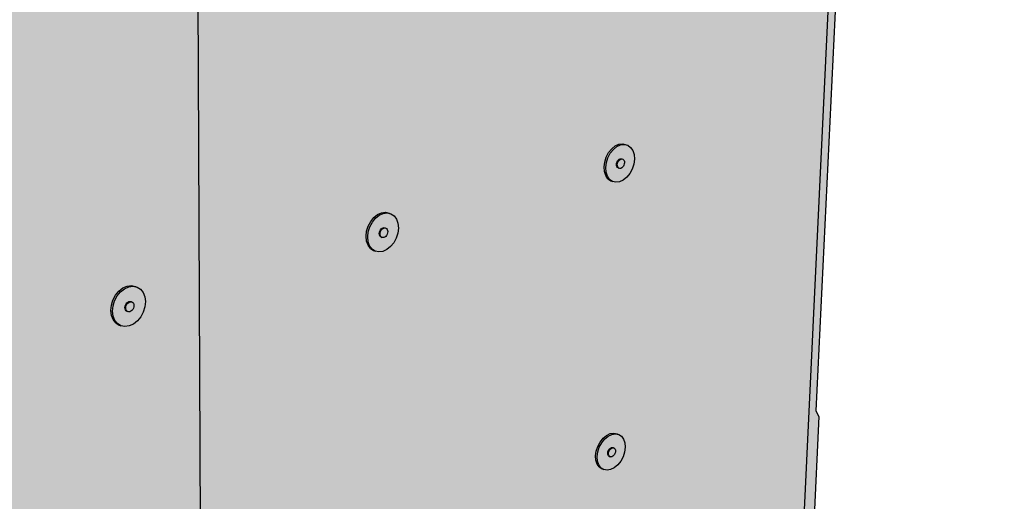
# Model space of a CAD drawing. Units: inches. Extents: x 1745 to 1815, y 1637 to 1739.
# Drawn here: x 1781 to 1813, y 1694 to 1709 of the extents above; entities that cross this region are included whole.
import ezdxf

# ---------------------------------------------------------------- set-up
doc = ezdxf.new("R2010")
doc.units = ezdxf.units.IN
doc.header["$MEASUREMENT"] = 0
for name, color, linetype in [('00 STATIC CONTENTS', 7, 'Continuous'), ('02 WITH CANT', 7, 'Continuous'), ('04 WITHOUT CANT', 7, 'Continuous'), ('07 Base Sheet or Anchor Sheet', 7, 'Continuous')]:
    doc.layers.add(name, color=color, linetype=linetype)

msp = doc.modelspace()

# ---------------------------------------------------------------- hatches: boundary and pattern name
at = {"layer": '02 WITH CANT'}
h = msp.add_hatch(dxfattribs=at)
h.set_pattern_fill('AR-SAND', scale=0.5)
h.set_pattern_definition([(37.5, (-204.8791, -57.3174), (-0.03149668, 0.96341188), [0, -0.76, 0, -0.85, 0, -0.8125]), (7.5, (-204.8791, -57.3174), (0.88488835, 1.41107303), [0, -0.41, 0, -0.685, 0, -0.2625]), (327.5, (-205.4941, -57.3174), (1.55707093, 0.00282953), [0, -0.25, 0, -0.9, 0, -1.175]), (317.5, (-205.4941, -57.3174), (1.5030633, 0.4388378), [0, -0.125, 0, -0.59, 0, -0.675])])
h.paths.add_polyline_path([(1771.764, 1653.178), (1766.276, 1650.644), (1769.228, 1648.063), (1769.333, 1647.836), (1770.868, 1646.493), (1776.131, 1649.052), (1776.339, 1649.277), (1774.873, 1650.485), (1774.768, 1650.706)])
h.paths.add_polyline_path([(1813.368, 1667.161), (1811.703, 1668.094), (1811.605, 1668.278), (1808.383, 1670.081), (1771.764, 1653.178), (1774.768, 1650.706), (1774.873, 1650.485), (1776.433, 1649.199)])
h.paths.add_polyline_path([(1808.383, 1670.081), (1806.124, 1674.363), (1769.354, 1658.286), (1771.764, 1653.178)])
h.paths.add_polyline_path([(1769.354, 1658.286), (1763.849, 1655.88), (1766.276, 1650.644), (1771.764, 1653.178)])
h.paths.add_polyline_path([(1768.246, 1678.038), (1764.935, 1676.852), (1764.839, 1676.918), (1762.386, 1676.04), (1763.849, 1655.88), (1769.354, 1658.286)])
h.paths.add_polyline_path([(1806.124, 1674.363), (1806.969, 1691.913), (1787.158, 1684.814), (1768.246, 1678.038), (1769.354, 1658.286)])
h.paths.add_polyline_path([(1787.158, 1684.814), (1787.138, 1689.629), (1787.034, 1689.832), (1786.921, 1714.903), (1769.275, 1710.82), (1769.212, 1710.875), (1765.349, 1709.982), (1762.708, 1709.372), (1764.49, 1682.235), (1764.598, 1682.01), (1764.935, 1676.852), (1768.246, 1678.038)])
h.paths.add_polyline_path([(1807.296, 1696.442), (1807.196, 1696.627), (1808.314, 1719.853), (1786.921, 1714.903), (1787.034, 1689.832), (1787.138, 1689.629), (1787.158, 1684.814), (1807.079, 1691.952)])
h.paths.add_polyline_path([(1808.431, 1719.88), (1808.682, 1725.061), (1808.574, 1725.252), (1808.59, 1725.586), (1768.89, 1717.442), (1768.909, 1717.055), (1769.025, 1716.826), (1769.317, 1710.83), (1786.921, 1714.903)])
h = msp.add_hatch(color=9, dxfattribs=at)
h.dxf.hatch_style = 1
h.paths.add_polyline_path([(1786.921, 1714.903), (1769.275, 1710.82), (1769.212, 1710.875), (1765.349, 1709.982), (1762.708, 1709.372), (1764.49, 1682.235), (1764.598, 1682.01), (1764.935, 1676.852), (1768.246, 1678.038), (1787.158, 1684.814), (1787.138, 1689.629), (1787.034, 1689.832)])
h.paths.add_polyline_path([(1808.314, 1719.853), (1786.921, 1714.903), (1787.034, 1689.832), (1787.138, 1689.629), (1787.158, 1684.814), (1807.079, 1691.952), (1807.296, 1696.442), (1807.196, 1696.627)])
at = {"layer": '04 WITHOUT CANT'}
h = msp.add_hatch(color=9, dxfattribs=at)
h.dxf.hatch_style = 1
h.paths.add_polyline_path([(1768.246, 1678.038), (1764.935, 1676.852), (1764.839, 1676.918), (1762.386, 1676.04), (1764.091, 1652.556), (1769.538, 1655.009)])
h.paths.add_polyline_path([(1805.982, 1671.423), (1806.969, 1691.913), (1787.158, 1684.814), (1768.246, 1678.038), (1769.538, 1655.009)])
h.paths.add_polyline_path([(1787.138, 1689.629), (1787.034, 1689.832), (1786.921, 1714.903), (1769.317, 1710.83), (1769.212, 1710.875), (1765.349, 1709.982), (1762.708, 1709.372), (1764.49, 1682.235), (1764.598, 1682.01), (1764.935, 1676.852), (1768.246, 1678.038), (1787.158, 1684.814)])
h.paths.add_polyline_path([(1808.314, 1719.853), (1786.921, 1714.903), (1787.034, 1689.832), (1787.138, 1689.629), (1787.158, 1684.814), (1807.079, 1691.952), (1807.296, 1696.442), (1807.196, 1696.627)])
h.paths.add_polyline_path([(1808.431, 1719.88), (1808.682, 1725.061), (1808.574, 1725.252), (1808.59, 1725.586), (1768.89, 1717.442), (1768.909, 1717.055), (1769.025, 1716.826), (1769.317, 1710.83), (1786.921, 1714.903)])
h = msp.add_hatch(dxfattribs=at)
h.set_pattern_fill('AR-SAND', scale=0.5, angle=4)
h.set_pattern_definition([(41.5, (-104.9925, -9.21485), (-0.09862417, 0.95886796), [0, -0.76, 0, -0.85, 0, -0.8125]), (11.5, (-104.9925, -9.2149), (0.7843013, 1.4693624), [0, -0.41, 0, -0.685, 0, -0.2625]), (331.5, (-105.606, -9.25775), (1.5530806, 0.1114384), [0, -0.25, 0, -0.9, 0, -1.175]), (321.5, (-105.606, -9.2578), (1.46879014, 0.5426172), [0, -0.125, 0, -0.59, 0, -0.675])])
h.paths.add_polyline_path([(1772.608, 1652.301), (1772.712, 1652.492), (1769.538, 1655.009), (1764.091, 1652.556), (1766.276, 1650.644), (1766.379, 1650.423), (1767.145, 1649.752)])
h.paths.add_polyline_path([(1809.317, 1669.43), (1808.478, 1669.9), (1808.383, 1670.081), (1805.982, 1671.423), (1769.538, 1655.009), (1772.712, 1652.492), (1772.825, 1652.402)])
h.paths.add_polyline_path([(1805.982, 1671.423), (1806.969, 1691.913), (1787.158, 1684.814), (1768.246, 1678.038), (1769.538, 1655.009)])
h.paths.add_polyline_path([(1768.246, 1678.038), (1764.935, 1676.852), (1764.839, 1676.918), (1762.386, 1676.04), (1764.091, 1652.556), (1769.538, 1655.009)])
h.paths.add_polyline_path([(1786.921, 1714.903), (1769.275, 1710.82), (1769.212, 1710.875), (1765.349, 1709.982), (1762.708, 1709.372), (1764.49, 1682.235), (1764.598, 1682.01), (1764.935, 1676.852), (1768.246, 1678.038), (1787.158, 1684.814), (1787.138, 1689.629), (1787.034, 1689.832)])
h.paths.add_polyline_path([(1808.314, 1719.853), (1786.921, 1714.903), (1787.034, 1689.832), (1787.138, 1689.629), (1787.158, 1684.814), (1807.079, 1691.952), (1807.296, 1696.442), (1807.196, 1696.627)])
h.paths.add_polyline_path([(1808.431, 1719.88), (1808.682, 1725.061), (1808.574, 1725.252), (1808.59, 1725.586), (1768.89, 1717.442), (1768.909, 1717.055), (1769.025, 1716.826), (1769.317, 1710.83), (1786.921, 1714.903)])
at = {"layer": '07 Base Sheet or Anchor Sheet'}
h = msp.add_hatch(color=253, dxfattribs=at)
h.dxf.hatch_style = 1
h.paths.add_polyline_path([(1758.085, 1649.513), (1805.761, 1671.046), (1808.983, 1738.768), (1750.722, 1730.355)])
h.paths.add_polyline_path([(1775.133, 1709.019), (1775.552, 1709.057), (1775.848, 1708.869), (1775.98, 1708.556), (1775.951, 1708.179), (1775.718, 1707.744), (1775.321, 1707.583), (1774.981, 1707.661), (1774.766, 1707.92), (1774.711, 1708.278), (1774.821, 1708.652)], flags=16)
h.paths.add_polyline_path([(1775.509, 1709.026), (1775.655, 1708.991), (1775.561, 1709.031)], flags=0)
h.paths.add_polyline_path([(1775.271, 1708.357), (1775.294, 1708.399), (1775.324, 1708.434), (1775.359, 1708.461), (1775.425, 1708.487), (1775.317, 1708.513)], flags=0)
h.paths.add_polyline_path([(1766.091, 1706.116), (1766.069, 1705.726), (1765.879, 1705.371), (1765.487, 1705.085), (1765.037, 1705.178), (1764.794, 1705.447), (1764.726, 1705.816), (1764.836, 1706.204), (1765.166, 1706.587), (1765.612, 1706.63), (1765.94, 1706.438)], flags=16)
h.paths.add_polyline_path([(1765.306, 1705.805), (1765.28, 1705.818), (1765.288, 1705.772), (1765.314, 1705.76)], flags=0)
h.paths.add_polyline_path([(1774.359, 1719.421), (1774.303, 1719.802), (1774.416, 1720.191), (1774.737, 1720.563), (1775.179, 1720.58), (1775.474, 1720.372), (1775.61, 1720.034), (1775.58, 1719.637), (1775.341, 1719.191), (1774.932, 1719.042), (1774.573, 1719.145)], flags=16)
h.paths.add_polyline_path([(1764.311, 1717.057), (1764.068, 1717.345), (1763.997, 1717.74), (1764.11, 1718.144), (1764.378, 1718.449), (1764.727, 1718.572), (1765.11, 1718.468), (1765.35, 1718.18), (1765.419, 1717.786), (1765.306, 1717.384), (1765.041, 1717.081), (1764.693, 1716.957)], flags=16)
h.paths.add_polyline_path([(1774.865, 1719.819), (1774.879, 1719.866), (1774.939, 1719.978), (1774.841, 1719.909), (1774.848, 1719.862), (1774.876, 1719.957)], flags=0)
h.paths.add_polyline_path([(1764.809, 1717.483), (1764.689, 1717.56), (1764.531, 1717.622), (1764.631, 1717.98), (1764.836, 1717.925), (1764.992, 1717.824)], flags=0)
h.paths.add_polyline_path([(1783.995, 1710.744), (1784.22, 1711.164), (1784.591, 1711.315), (1784.991, 1711.21), (1785.14, 1710.816), (1785.105, 1710.451), (1784.882, 1710.033), (1784.512, 1709.881), (1784.112, 1709.982), (1783.96, 1710.377)], flags=16)
h.paths.add_polyline_path([(1784.049, 1710.723), (1784.274, 1711.143), (1784.676, 1711.306), (1784.85, 1711.241), (1784.715, 1711.276), (1784.572, 1711.264), (1784.428, 1711.206), (1784.295, 1711.105), (1784.181, 1710.969), (1784.094, 1710.807), (1784.04, 1710.629), (1784.023, 1710.449), (1784.045, 1710.279), (1784.102, 1710.129), (1784.192, 1710.011), (1784.308, 1709.932), (1784.155, 1709.992), (1784.015, 1710.356)], flags=0)
h.paths.add_polyline_path([(1784.482, 1710.443), (1784.511, 1710.423), (1784.538, 1710.412), (1784.509, 1710.432)], flags=0)
h.paths.add_polyline_path([(1776.335, 1697.53), (1776.229, 1697.173), (1775.928, 1696.811), (1775.533, 1696.755), (1775.165, 1696.961), (1775.098, 1697.39), (1775.205, 1697.749), (1775.507, 1698.112), (1775.905, 1698.167), (1776.27, 1697.958)], flags=16)
h.paths.add_polyline_path([(1783.827, 1721.516), (1783.862, 1721.901), (1784.093, 1722.333), (1784.477, 1722.473), (1784.889, 1722.34), (1785.04, 1721.923), (1785.004, 1721.539), (1784.774, 1721.11), (1784.394, 1720.97), (1783.98, 1721.099)], flags=16)
h.paths.add_polyline_path([(1784.352, 1721.721), (1784.427, 1721.972), (1784.688, 1721.775), (1784.493, 1721.412), (1784.292, 1721.695), (1784.456, 1721.888), (1784.328, 1721.841), (1784.348, 1721.674)], flags=0)
h.paths.add_polyline_path([(1784.701, 1700.749), (1785.087, 1700.67), (1785.235, 1700.296), (1785.201, 1699.949), (1784.983, 1699.541), (1784.623, 1699.379), (1784.238, 1699.455), (1784.087, 1699.829), (1784.121, 1700.178), (1784.339, 1700.588)], flags=16)
h.paths.add_polyline_path([(1784.952, 1700.685), (1784.877, 1700.719), (1784.822, 1700.712)], flags=0)
h.paths.add_polyline_path([(1766.59, 1695.217), (1766.736, 1694.918), (1766.714, 1694.547), (1766.529, 1694.202), (1766.15, 1693.912), (1765.722, 1693.977), (1765.478, 1694.229), (1765.413, 1694.575), (1765.52, 1694.947), (1765.84, 1695.326), (1766.264, 1695.387)], flags=16)
h.paths.add_polyline_path([(1784.595, 1699.91), (1784.623, 1699.893), (1784.649, 1699.881), (1784.621, 1699.898)], flags=0)
h.paths.add_polyline_path([(1784.652, 1700.196), (1784.679, 1700.184), (1784.713, 1700.2), (1784.762, 1700.206), (1784.65, 1700.257), (1784.625, 1700.174)], flags=0)
h.paths.add_polyline_path([(1754.238, 1715.143), (1753.956, 1714.825), (1753.58, 1714.693), (1753.172, 1714.791), (1752.894, 1715.091), (1752.806, 1715.5), (1752.92, 1715.921), (1753.204, 1716.239), (1753.582, 1716.37), (1753.992, 1716.269), (1754.266, 1715.969), (1754.352, 1715.561)], flags=16)
h.paths.add_polyline_path([(1755.401, 1703.275), (1755.291, 1702.874), (1755.017, 1702.561), (1754.654, 1702.417), (1754.269, 1702.488), (1753.993, 1702.767), (1753.909, 1703.149), (1754.019, 1703.552), (1754.294, 1703.867), (1754.66, 1704.009), (1755.046, 1703.935), (1755.319, 1703.655)], flags=16)
h.paths.add_polyline_path([(1753.727, 1716.325), (1753.909, 1716.28), (1753.797, 1716.329)], flags=0)
h.paths.add_polyline_path([(1754.915, 1703.074), (1754.555, 1702.933), (1754.477, 1703.289), (1754.838, 1703.43)], flags=0)
h.paths.add_polyline_path([(1763.942, 1729.549), (1763.541, 1729.678), (1763.297, 1729.987), (1763.223, 1730.41), (1763.339, 1730.832), (1763.615, 1731.14), (1763.98, 1731.252), (1764.379, 1731.12), (1764.621, 1730.809), (1764.694, 1730.388), (1764.577, 1729.969), (1764.303, 1729.662)], flags=16)
h.paths.add_polyline_path([(1774.146, 1731.312), (1773.928, 1731.611), (1773.869, 1732.018), (1773.986, 1732.424), (1774.316, 1732.799), (1774.783, 1732.793), (1775.077, 1732.564), (1775.218, 1732.199), (1775.187, 1731.78), (1774.941, 1731.321), (1774.512, 1731.184)], flags=16)
h.paths.add_polyline_path([(1792.683, 1713.12), (1793.078, 1713.422), (1793.52, 1713.296), (1793.649, 1712.915), (1793.599, 1712.465), (1793.261, 1712.055), (1792.803, 1712.018), (1792.578, 1712.339), (1792.545, 1712.676)], flags=16)
h.paths.add_polyline_path([(1793.059, 1712.54), (1793.087, 1712.531), (1793.061, 1712.55), (1793.033, 1712.56)], flags=0)
h.paths.add_polyline_path([(1792.826, 1703.103), (1793.269, 1703.158), (1793.534, 1702.798), (1793.475, 1702.277), (1793.145, 1701.871), (1792.703, 1701.813), (1792.436, 1702.172), (1792.495, 1702.696)], flags=16)
h.paths.add_polyline_path([(1792.95, 1702.327), (1792.923, 1702.339), (1792.949, 1702.322), (1792.975, 1702.31)], flags=0)
h.paths.add_polyline_path([(1793.009, 1702.604), (1793.041, 1702.619), (1793.084, 1702.625), (1792.981, 1702.667), (1792.959, 1702.598), (1792.982, 1702.616)], flags=0)
h.paths.add_polyline_path([(1776.603, 1687.676), (1776.666, 1687.27), (1776.534, 1686.832), (1776.114, 1686.493), (1775.64, 1686.551), (1775.469, 1686.917), (1775.497, 1687.26), (1775.718, 1687.674), (1776.176, 1687.893)], flags=16)
h.paths.add_polyline_path([(1776.475, 1687.738), (1776.305, 1687.833), (1776.293, 1687.831)], flags=0)
h.paths.add_polyline_path([(1792.649, 1723.474), (1792.79, 1723.935), (1793.124, 1724.18), (1793.524, 1724.19), (1793.747, 1723.845), (1793.78, 1723.489), (1793.638, 1723.03), (1793.307, 1722.785), (1792.908, 1722.772), (1792.682, 1723.117)], flags=16)
h.paths.add_polyline_path([(1793.388, 1724.169), (1793.316, 1724.19), (1793.251, 1724.166)], flags=0)
h.paths.add_polyline_path([(1776.157, 1687.322), (1776.187, 1687.307), (1776.212, 1687.293), (1776.182, 1687.308)], flags=0)
h.paths.add_polyline_path([(1775.972, 1687.045), (1775.995, 1687.02), (1776.021, 1687.005), (1775.997, 1687.03)], flags=0)
h.paths.add_polyline_path([(1785.042, 1690.75), (1785.334, 1690.41), (1785.283, 1689.897), (1784.945, 1689.479), (1784.493, 1689.397), (1784.198, 1689.736), (1784.249, 1690.251), (1784.589, 1690.67)], flags=16)
h.paths.add_polyline_path([(1756.372, 1691.904), (1756.357, 1691.521), (1756.164, 1691.162), (1755.759, 1690.857), (1755.301, 1690.917), (1755.026, 1691.177), (1754.946, 1691.533), (1755.053, 1691.92), (1755.32, 1692.231), (1755.769, 1692.424), (1756.2, 1692.218)], flags=16)
h.paths.add_polyline_path([(1756.128, 1692.246), (1756.022, 1692.312), (1755.978, 1692.317)], flags=0)
h.paths.add_polyline_path([(1784.871, 1690.72), (1784.998, 1690.701), (1785.05, 1690.674), (1784.923, 1690.694)], flags=0)
h.paths.add_polyline_path([(1783.729, 1733.108), (1783.683, 1733.501), (1783.83, 1733.998), (1784.195, 1734.249), (1784.548, 1734.242), (1784.812, 1734.021), (1784.934, 1733.668), (1784.897, 1733.264), (1784.661, 1732.823), (1784.258, 1732.692), (1783.922, 1732.819)], flags=16)
h.paths.add_polyline_path([(1784.484, 1734.231), (1784.39, 1734.253), (1784.332, 1734.234)], flags=16)
h.paths.add_polyline_path([(1752.825, 1727.887), (1752.435, 1727.768), (1752.002, 1727.897), (1751.724, 1728.219), (1751.632, 1728.658), (1751.748, 1729.099), (1752.043, 1729.421), (1752.435, 1729.539), (1752.869, 1729.406), (1753.144, 1729.084), (1753.234, 1728.646), (1753.117, 1728.209)], flags=16)
h.paths.add_polyline_path([(1784.725, 1690.124), (1784.752, 1690.157), (1784.827, 1690.218), (1784.749, 1690.23), (1784.704, 1690.085)], flags=0)
h.paths.add_polyline_path([(1755.844, 1691.833), (1755.918, 1691.5), (1755.59, 1691.357), (1755.515, 1691.69)], flags=0)
h.paths.add_polyline_path([(1767.276, 1684.589), (1767.356, 1684.168), (1767.251, 1683.812), (1766.942, 1683.439), (1766.533, 1683.359), (1766.143, 1683.536), (1766.061, 1683.96), (1766.166, 1684.318), (1766.477, 1684.692), (1766.888, 1684.769)], flags=16)
h.paths.add_polyline_path([(1766.634, 1683.899), (1766.659, 1683.884), (1766.632, 1683.909), (1766.608, 1683.924)], flags=0)
h.paths.add_polyline_path([(1793.003, 1693.448), (1793.364, 1693.23), (1793.411, 1692.766), (1793.162, 1692.299), (1792.758, 1692.1), (1792.394, 1692.316), (1792.346, 1692.781), (1792.596, 1693.25)], flags=16)
h.paths.add_polyline_path([(1792.987, 1693.4), (1793.104, 1693.38), (1793.157, 1693.355), (1793.039, 1693.376)], flags=0)
h.paths.add_polyline_path([(1792.847, 1692.824), (1792.827, 1692.787), (1792.814, 1692.747), (1792.81, 1692.708), (1792.813, 1692.671), (1792.833, 1692.619), (1792.818, 1692.627), (1792.754, 1692.709)], flags=0)
h.paths.add_polyline_path([(1800.591, 1714.915), (1800.915, 1715.311), (1801.347, 1715.341), (1801.587, 1714.964), (1801.519, 1714.435), (1801.197, 1714.04), (1800.766, 1714.007), (1800.524, 1714.383)], flags=16)
h.paths.add_polyline_path([(1800.489, 1705.247), (1800.89, 1705.429), (1801.224, 1705.187), (1801.259, 1704.709), (1801.013, 1704.247), (1800.614, 1704.064), (1800.278, 1704.304), (1800.242, 1704.783)], flags=16)
h.paths.add_polyline_path([(1800.992, 1714.626), (1800.964, 1714.635), (1800.967, 1714.595), (1800.995, 1714.586)], flags=0)
h.paths.add_polyline_path([(1800.707, 1704.771), (1800.694, 1704.731), (1800.689, 1704.691), (1800.692, 1704.653), (1800.712, 1704.591), (1800.639, 1704.643)], flags=0)
h.paths.add_polyline_path([(1792.756, 1734.676), (1792.797, 1735.067), (1793.026, 1735.494), (1793.408, 1735.618), (1793.715, 1735.492), (1793.886, 1735.21), (1793.919, 1734.831), (1793.774, 1734.355), (1793.433, 1734.115), (1793.103, 1734.122), (1792.863, 1734.334)], flags=16)
h.paths.add_polyline_path([(1793.377, 1735.577), (1793.517, 1735.573), (1793.424, 1735.593)], flags=0)
h.paths.add_polyline_path([(1793.299, 1734.677), (1793.332, 1734.664), (1793.361, 1734.657), (1793.329, 1734.671)], flags=0)
h.paths.add_polyline_path([(1800.849, 1725.115), (1800.989, 1725.561), (1801.303, 1725.796), (1801.68, 1725.803), (1801.88, 1725.467), (1801.903, 1725.122), (1801.762, 1724.679), (1801.451, 1724.444), (1801.075, 1724.435), (1800.873, 1724.769)], flags=16)
h.paths.add_polyline_path([(1800.454, 1695.928), (1800.845, 1695.852), (1800.979, 1695.448), (1800.822, 1694.964), (1800.469, 1694.667), (1800.078, 1694.741), (1799.942, 1695.144), (1800.1, 1695.631)], flags=16)
h.paths.add_polyline_path([(1785.265, 1681.18), (1785.44, 1680.776), (1785.284, 1680.279), (1784.898, 1679.953), (1784.469, 1679.992), (1784.292, 1680.396), (1784.448, 1680.896), (1784.835, 1681.222)], flags=16)
h.paths.add_polyline_path([(1785.143, 1681.168), (1785.249, 1681.115), (1785.103, 1681.199), (1785.019, 1681.18)], flags=0)
h.paths.add_polyline_path([(1757.243, 1681.156), (1757.319, 1680.823), (1757.214, 1680.454), (1756.957, 1680.149), (1756.524, 1679.943), (1756.112, 1680.113), (1755.938, 1680.412), (1755.953, 1680.777), (1756.141, 1681.128), (1756.536, 1681.436), (1756.972, 1681.398)], flags=16)
h.paths.add_polyline_path([(1757.068, 1681.313), (1756.989, 1681.368), (1756.923, 1681.373)], flags=0)
h.paths.add_polyline_path([(1784.9, 1680.719), (1784.808, 1680.698), (1784.793, 1680.549), (1784.806, 1680.588), (1784.826, 1680.626)], flags=0)
h.paths.add_polyline_path([(1776.851, 1677.121), (1776.442, 1676.78), (1775.985, 1676.812), (1775.782, 1677.227), (1775.939, 1677.743), (1776.35, 1678.084), (1776.808, 1678.048), (1777.007, 1677.634)], flags=16)
h.paths.add_polyline_path([(1776.794, 1677.979), (1776.654, 1678.067), (1776.617, 1678.059)], flags=0)
h.paths.add_polyline_path([(1776.304, 1677.297), (1776.327, 1677.274), (1776.352, 1677.259), (1776.329, 1677.281)], flags=0)
h.paths.add_polyline_path([(1793.252, 1683.988), (1793.297, 1683.548), (1793.055, 1683.093), (1792.665, 1682.887), (1792.305, 1683.079), (1792.258, 1683.519), (1792.502, 1683.976), (1792.893, 1684.182)], flags=16)
h.paths.add_polyline_path([(1792.883, 1684.138), (1792.998, 1684.124), (1793.049, 1684.097), (1792.934, 1684.111)], flags=0)
h.paths.add_polyline_path([(1792.336, 1683.111), (1792.411, 1683.023), (1792.462, 1682.995), (1792.387, 1683.084)], flags=0)
h.paths.add_polyline_path([(1767.853, 1674.573), (1767.931, 1674.169), (1767.829, 1673.826), (1767.529, 1673.458), (1767.132, 1673.364), (1766.755, 1673.514), (1766.675, 1673.919), (1766.777, 1674.264), (1767.079, 1674.633), (1767.478, 1674.725)], flags=16)
h.paths.add_polyline_path([(1767.206, 1673.904), (1767.231, 1673.881), (1767.255, 1673.864), (1767.23, 1673.887)], flags=0)
h.paths.add_polyline_path([(1767.189, 1673.935), (1767.213, 1673.918), (1767.205, 1673.956), (1767.181, 1673.973)], flags=0)
h.paths.add_polyline_path([(1800.306, 1686.924), (1800.636, 1686.73), (1800.67, 1686.3), (1800.435, 1685.86), (1800.065, 1685.662), (1799.733, 1685.855), (1799.698, 1686.285), (1799.934, 1686.727)], flags=16)
h.paths.add_polyline_path([(1802.03, 1736.822), (1802.23, 1736.465), (1802.253, 1736.098), (1802.109, 1735.639), (1801.79, 1735.408), (1801.4, 1735.42), (1801.197, 1735.777), (1801.173, 1736.144), (1801.318, 1736.606), (1801.639, 1736.836)], flags=16)
h.paths.add_polyline_path([(1801.699, 1736.825), (1801.896, 1736.818), (1801.733, 1736.849)], flags=16)
h.paths.add_polyline_path([(1801.676, 1735.953), (1801.706, 1735.94), (1801.736, 1735.934), (1801.706, 1735.947)], flags=0)
h.paths.add_polyline_path([(1801.641, 1736.193), (1801.713, 1736.329), (1801.667, 1736.181), (1801.721, 1736.282), (1801.637, 1736.254)], flags=0)
h.paths.add_polyline_path([(1785.214, 1672.206), (1785.501, 1671.914), (1785.451, 1671.445), (1785.13, 1671.037), (1784.71, 1670.925), (1784.421, 1671.215), (1784.469, 1671.686), (1784.792, 1672.095)], flags=16)
h.paths.add_polyline_path([(1792.933, 1675.355), (1793.192, 1675.066), (1793.137, 1674.609), (1792.831, 1674.216), (1792.433, 1674.112), (1792.171, 1674.399), (1792.226, 1674.858), (1792.534, 1675.252)], flags=16)
h.paths.add_polyline_path([(1784.947, 1671.628), (1784.922, 1671.595), (1784.902, 1671.558), (1784.89, 1671.52), (1784.886, 1671.483), (1784.895, 1671.421), (1784.809, 1671.507)], flags=0)
h.paths.add_polyline_path([(1792.591, 1674.67), (1792.594, 1674.637), (1792.619, 1674.623), (1792.616, 1674.656)], flags=0)
h.paths.add_polyline_path([(1758.013, 1670.99), (1758.183, 1670.706), (1758.167, 1670.361), (1757.985, 1670.021), (1757.604, 1669.712), (1757.189, 1669.725), (1757.022, 1669.864), (1756.918, 1669.946), (1756.844, 1670.261), (1756.947, 1670.618), (1757.266, 1671.003), (1757.697, 1671.105)], flags=16)
h.paths.add_polyline_path([(1776.311, 1667.569), (1776.111, 1667.96), (1776.265, 1668.458), (1776.665, 1668.802), (1777.107, 1668.788), (1777.304, 1668.397), (1777.151, 1667.902), (1776.754, 1667.559)], flags=16)
h.paths.add_polyline_path([(1757.47, 1670.553), (1757.424, 1670.391), (1757.447, 1670.433), (1757.614, 1670.636), (1757.781, 1670.357), (1757.459, 1670.095), (1757.38, 1670.432), (1757.607, 1670.548)], flags=0)
h.paths.add_polyline_path([(1776.62, 1668.045), (1776.642, 1668.024), (1776.666, 1668.007), (1776.644, 1668.028)], flags=0)
h.paths.add_polyline_path([(1800.032, 1678.309), (1800.126, 1678.261), (1800.214, 1678.253), (1800.405, 1678.021), (1800.344, 1677.575), (1799.994, 1677.122), (1799.56, 1677.158), (1799.425, 1677.523), (1799.575, 1677.979), (1799.981, 1678.341), (1800.18, 1678.234), (1800.362, 1678.14), (1800.396, 1677.73), (1800.166, 1677.299), (1799.738, 1677.056), (1799.625, 1677.191), (1799.48, 1677.271), (1799.445, 1677.676), (1799.675, 1678.109)], flags=16)
h.paths.add_polyline_path([(1799.795, 1677.604), (1799.897, 1677.737), (1799.879, 1677.702), (1799.867, 1677.666), (1799.862, 1677.631), (1799.865, 1677.598), (1799.875, 1677.571), (1799.892, 1677.551)], flags=16)
h.paths.add_polyline_path([(1768.4, 1665.082), (1768.477, 1664.695), (1768.378, 1664.365), (1768.086, 1664.001), (1767.623, 1663.873), (1767.259, 1664.153), (1767.287, 1664.574), (1767.505, 1664.982), (1767.968, 1665.234)], flags=16)
h.paths.add_polyline_path([(1767.772, 1664.411), (1767.796, 1664.39), (1767.82, 1664.372), (1767.795, 1664.393)], flags=0)
h.paths.add_polyline_path([(1767.836, 1664.612), (1767.926, 1664.689), (1767.832, 1664.689), (1767.815, 1664.632), (1767.932, 1664.731)], flags=0)
h.paths.add_polyline_path([(1792.831, 1666.946), (1793.089, 1666.678), (1793.035, 1666.24), (1792.736, 1665.852), (1792.351, 1665.736), (1792.091, 1666.002), (1792.144, 1666.442), (1792.445, 1666.832)], flags=16)
h.paths.add_polyline_path([(1792.56, 1666.364), (1792.541, 1666.33), (1792.53, 1666.294), (1792.525, 1666.259), (1792.529, 1666.227), (1792.54, 1666.201), (1792.558, 1666.183), (1792.465, 1666.242)], flags=0)
h.paths.add_polyline_path([(1785.523, 1663.457), (1785.58, 1663.039), (1785.341, 1662.59), (1784.947, 1662.357), (1784.581, 1662.493), (1784.521, 1662.913), (1784.761, 1663.364), (1785.157, 1663.597)], flags=16)
h.paths.add_polyline_path([(1799.78, 1670.088), (1800.1, 1669.938), (1800.134, 1669.545), (1799.91, 1669.123), (1799.49, 1668.872), (1799.38, 1668.995), (1799.237, 1669.081), (1799.204, 1669.455), (1799.429, 1669.878)], flags=16)
h.paths.add_polyline_path([(1799.82, 1670.02), (1799.922, 1670.015), (1800.008, 1669.975), (1799.895, 1670.041)], flags=0)
h.paths.add_polyline_path([(1759.018, 1661.066), (1758.998, 1660.644), (1758.821, 1660.313), (1758.451, 1660.002), (1758.053, 1659.997), (1757.726, 1660.244), (1757.745, 1660.669), (1757.923, 1661.001), (1758.295, 1661.312), (1758.693, 1661.315)], flags=16)
h.paths.add_polyline_path([(1777.563, 1659.757), (1777.522, 1659.296), (1777.193, 1658.878), (1776.764, 1658.744), (1776.449, 1659.013), (1776.489, 1659.476), (1776.82, 1659.895), (1777.25, 1660.027)], flags=16)
h.paths.add_polyline_path([(1777.227, 1659.984), (1777.338, 1659.946), (1777.385, 1659.911), (1777.275, 1659.948)], flags=0)
h.paths.add_polyline_path([(1758.902, 1661.151), (1758.753, 1661.277), (1758.738, 1661.277)], flags=0)
h.paths.add_polyline_path([(1758.3, 1660.678), (1758.279, 1660.637), (1758.266, 1660.595), (1758.265, 1660.554), (1758.273, 1660.518), (1758.353, 1660.392), (1758.471, 1660.491), (1758.256, 1660.374), (1758.271, 1660.683), (1758.256, 1660.656), (1758.279, 1660.637), (1758.348, 1660.766), (1758.23, 1660.702), (1758.236, 1660.674), (1758.366, 1660.744), (1758.33, 1660.714)], flags=0)
h.paths.add_polyline_path([(1768.992, 1655.937), (1768.965, 1655.547), (1768.753, 1655.151), (1768.305, 1654.89), (1767.885, 1655.013), (1767.808, 1655.385), (1767.905, 1655.705), (1768.191, 1656.065), (1768.648, 1656.208)], flags=16)
h.paths.add_polyline_path([(1768.309, 1655.404), (1768.332, 1655.385), (1768.316, 1655.412), (1768.293, 1655.431)], flags=0)
h.paths.add_polyline_path([(1759.806, 1651.849), (1759.785, 1651.441), (1759.613, 1651.119), (1759.254, 1650.807), (1758.868, 1650.785), (1758.55, 1651.007), (1758.57, 1651.417), (1758.743, 1651.741), (1759.104, 1652.053), (1759.49, 1652.073)], flags=16)
h.paths.add_polyline_path([(1759.693, 1651.92), (1759.568, 1652.034), (1759.535, 1652.033)], flags=0)

# ---------------------------------------------------------------- linework, layer by layer
at = {"layer": '00 STATIC CONTENTS'}
msp.add_line((1805.761, 1671.046), (1808.983, 1738.768), dxfattribs=at)
at = {"layer": '02 WITH CANT'}
for p, q in [((1808.314, 1719.853), (1807.196, 1696.627)), ((1786.921, 1714.903), (1787.034, 1689.832)), ((1807.196, 1696.627), (1807.296, 1696.442)), ((1807.296, 1696.442), (1807.079, 1691.952))]:
    msp.add_line(p, q, dxfattribs=at)
at = {"layer": '04 WITHOUT CANT'}
for p, q in [((1808.314, 1719.853), (1807.196, 1696.627)), ((1786.921, 1714.903), (1787.034, 1689.832)), ((1807.196, 1696.627), (1807.296, 1696.442)), ((1807.296, 1696.442), (1807.079, 1691.952))]:
    msp.add_line(p, q, dxfattribs=at)
at = {"layer": '07 Base Sheet or Anchor Sheet'}
for p, q in [((1805.761, 1671.046), (1808.983, 1738.768)), ((1800.621, 1705.306), (1800.743, 1705.362)), ((1800.675, 1705.286), (1800.797, 1705.342)), ((1800.743, 1705.362), (1800.864, 1705.377)), ((1800.797, 1705.342), (1800.918, 1705.356)), ((1800.864, 1705.377), (1800.975, 1705.349)), ((1800.918, 1705.356), (1801.03, 1705.328)), ((1800.975, 1705.349), (1801.03, 1705.328)), ((1800.326, 1704.941), (1800.405, 1705.088)), ((1800.381, 1704.92), (1800.459, 1705.068)), ((1800.405, 1705.088), (1800.505, 1705.213)), ((1800.459, 1705.068), (1800.56, 1705.192)), ((1800.505, 1705.213), (1800.621, 1705.306)), ((1800.56, 1705.192), (1800.675, 1705.286)), ((1801.03, 1705.328), (1801.124, 1705.26)), ((1801.124, 1705.26), (1801.194, 1705.156)), ((1801.194, 1705.156), (1801.236, 1705.024)), ((1801.236, 1705.024), (1801.247, 1704.872)), ((1800.254, 1704.619), (1800.275, 1704.781)), ((1800.275, 1704.781), (1800.326, 1704.941)), ((1800.309, 1704.599), (1800.329, 1704.76)), ((1800.329, 1704.76), (1800.381, 1704.92)), ((1800.661, 1704.701), (1800.667, 1704.742)), ((1800.664, 1704.663), (1800.661, 1704.701)), ((1800.667, 1704.742), (1800.68, 1704.782)), ((1800.68, 1704.782), (1800.699, 1704.818)), ((1800.689, 1704.691), (1800.694, 1704.731)), ((1800.692, 1704.653), (1800.689, 1704.691)), ((1800.694, 1704.731), (1800.707, 1704.771)), ((1800.699, 1704.818), (1800.724, 1704.849)), ((1800.707, 1704.771), (1800.726, 1704.808)), ((1800.724, 1704.849), (1800.753, 1704.873)), ((1800.726, 1704.808), (1800.751, 1704.839)), ((1800.751, 1704.839), (1800.78, 1704.862)), ((1800.753, 1704.873), (1800.783, 1704.887)), ((1800.78, 1704.862), (1800.811, 1704.876)), ((1800.783, 1704.887), (1800.814, 1704.89)), ((1800.811, 1704.876), (1800.841, 1704.88)), ((1800.814, 1704.89), (1800.842, 1704.884)), ((1800.841, 1704.88), (1800.869, 1704.873)), ((1800.842, 1704.884), (1800.869, 1704.873)), ((1800.869, 1704.873), (1800.892, 1704.856)), ((1800.892, 1704.856), (1800.91, 1704.83)), ((1800.918, 1704.719), (1800.905, 1704.679)), ((1800.91, 1704.83), (1800.921, 1704.797)), ((1800.923, 1704.759), (1800.918, 1704.719)), ((1800.921, 1704.797), (1800.923, 1704.759)), ((1801.226, 1704.711), (1801.175, 1704.552)), ((1801.247, 1704.872), (1801.226, 1704.711)), ((1800.266, 1704.467), (1800.254, 1704.619)), ((1800.308, 1704.335), (1800.266, 1704.467)), ((1800.32, 1704.446), (1800.309, 1704.599)), ((1800.363, 1704.314), (1800.32, 1704.446)), ((1800.675, 1704.63), (1800.664, 1704.663)), ((1800.693, 1704.604), (1800.675, 1704.63)), ((1800.702, 1704.62), (1800.692, 1704.653)), ((1800.716, 1704.587), (1800.693, 1704.604)), ((1800.72, 1704.594), (1800.702, 1704.62)), ((1800.716, 1704.587), (1800.743, 1704.577)), ((1800.743, 1704.577), (1800.72, 1704.594)), ((1800.771, 1704.57), (1800.743, 1704.577)), ((1800.801, 1704.574), (1800.771, 1704.57)), ((1800.832, 1704.588), (1800.801, 1704.574)), ((1800.861, 1704.611), (1800.832, 1704.588)), ((1800.886, 1704.642), (1800.861, 1704.611)), ((1800.905, 1704.679), (1800.886, 1704.642)), ((1801.097, 1704.405), (1800.997, 1704.281)), ((1801.175, 1704.552), (1801.097, 1704.405)), ((1800.379, 1704.232), (1800.308, 1704.335)), ((1800.434, 1704.211), (1800.363, 1704.314)), ((1800.379, 1704.232), (1800.474, 1704.164)), ((1800.528, 1704.143), (1800.434, 1704.211)), ((1800.474, 1704.164), (1800.528, 1704.143)), ((1800.64, 1704.116), (1800.528, 1704.143)), ((1800.76, 1704.131), (1800.64, 1704.116)), ((1800.882, 1704.187), (1800.76, 1704.131)), ((1800.997, 1704.281), (1800.882, 1704.187)), ((1792.835, 1703.061), (1792.966, 1703.12)), ((1792.889, 1703.039), (1793.02, 1703.098)), ((1792.966, 1703.12), (1793.096, 1703.137)), ((1793.02, 1703.098), (1793.15, 1703.114)), ((1793.096, 1703.137), (1793.216, 1703.109)), ((1793.15, 1703.114), (1793.27, 1703.087)), ((1793.216, 1703.109), (1793.27, 1703.087)), ((1793.27, 1703.087), (1793.373, 1703.018)), ((1792.526, 1702.682), (1792.608, 1702.835)), ((1792.58, 1702.66), (1792.662, 1702.812)), ((1792.608, 1702.835), (1792.713, 1702.964)), ((1792.662, 1702.812), (1792.767, 1702.942)), ((1792.713, 1702.964), (1792.835, 1703.061)), ((1792.767, 1702.942), (1792.889, 1703.039)), ((1793.373, 1703.018), (1793.451, 1702.912)), ((1793.451, 1702.912), (1793.499, 1702.776)), ((1793.499, 1702.776), (1793.514, 1702.62)), ((1792.456, 1702.35), (1792.474, 1702.517)), ((1792.474, 1702.517), (1792.526, 1702.682)), ((1792.51, 1702.328), (1792.528, 1702.495)), ((1792.528, 1702.495), (1792.58, 1702.66)), ((1792.887, 1702.438), (1792.892, 1702.48)), ((1792.891, 1702.399), (1792.887, 1702.438)), ((1792.892, 1702.48), (1792.905, 1702.521)), ((1792.905, 1702.521), (1792.925, 1702.559)), ((1792.914, 1702.427), (1792.919, 1702.468)), ((1792.918, 1702.388), (1792.914, 1702.427)), ((1792.919, 1702.468), (1792.932, 1702.51)), ((1792.925, 1702.559), (1792.951, 1702.591)), ((1792.932, 1702.51), (1792.952, 1702.548)), ((1792.951, 1702.591), (1792.982, 1702.616)), ((1792.952, 1702.548), (1792.978, 1702.58)), ((1792.978, 1702.58), (1793.009, 1702.604)), ((1792.982, 1702.616), (1793.015, 1702.63)), ((1793.009, 1702.604), (1793.041, 1702.619)), ((1793.015, 1702.63), (1793.047, 1702.634)), ((1793.041, 1702.619), (1793.074, 1702.623)), ((1793.047, 1702.634), (1793.077, 1702.628)), ((1793.074, 1702.623), (1793.104, 1702.617)), ((1793.077, 1702.628), (1793.104, 1702.617)), ((1793.104, 1702.617), (1793.13, 1702.599)), ((1793.13, 1702.599), (1793.149, 1702.573)), ((1793.161, 1702.458), (1793.148, 1702.417)), ((1793.149, 1702.573), (1793.161, 1702.539)), ((1793.161, 1702.539), (1793.165, 1702.5)), ((1793.165, 1702.5), (1793.161, 1702.458)), ((1793.495, 1702.455), (1793.443, 1702.29)), ((1793.514, 1702.62), (1793.495, 1702.455)), ((1792.471, 1702.194), (1792.456, 1702.35)), ((1792.52, 1702.059), (1792.471, 1702.194)), ((1792.525, 1702.172), (1792.51, 1702.328)), ((1792.574, 1702.036), (1792.525, 1702.172)), ((1792.903, 1702.365), (1792.891, 1702.399)), ((1792.923, 1702.339), (1792.903, 1702.365)), ((1792.93, 1702.354), (1792.918, 1702.388)), ((1792.949, 1702.322), (1792.923, 1702.339)), ((1792.95, 1702.327), (1792.93, 1702.354)), ((1792.949, 1702.322), (1792.975, 1702.31)), ((1792.975, 1702.31), (1792.95, 1702.327)), ((1793.006, 1702.304), (1792.975, 1702.31)), ((1793.038, 1702.308), (1793.006, 1702.304)), ((1793.071, 1702.323), (1793.038, 1702.308)), ((1793.101, 1702.347), (1793.071, 1702.323)), ((1793.127, 1702.379), (1793.101, 1702.347)), ((1793.148, 1702.417), (1793.127, 1702.379)), ((1793.362, 1702.139), (1793.257, 1702.01)), ((1793.443, 1702.29), (1793.362, 1702.139)), ((1792.599, 1701.953), (1792.52, 1702.059)), ((1792.653, 1701.931), (1792.574, 1702.036)), ((1792.599, 1701.953), (1792.702, 1701.885)), ((1792.756, 1701.862), (1792.653, 1701.931)), ((1792.702, 1701.885), (1792.756, 1701.862)), ((1792.876, 1701.836), (1792.756, 1701.862)), ((1793.006, 1701.853), (1792.876, 1701.836)), ((1793.136, 1701.912), (1793.006, 1701.853)), ((1793.257, 1702.01), (1793.136, 1701.912)), ((1784.249, 1700.418), (1784.36, 1700.553)), ((1784.302, 1700.395), (1784.413, 1700.529)), ((1784.36, 1700.553), (1784.489, 1700.655)), ((1784.413, 1700.529), (1784.542, 1700.631)), ((1784.489, 1700.655), (1784.629, 1700.717)), ((1784.542, 1700.631), (1784.682, 1700.693)), ((1784.629, 1700.717), (1784.769, 1700.735)), ((1784.682, 1700.693), (1784.822, 1700.712)), ((1784.769, 1700.735), (1784.899, 1700.709)), ((1784.822, 1700.712), (1784.952, 1700.685)), ((1784.899, 1700.709), (1784.952, 1700.685)), ((1784.952, 1700.685), (1785.065, 1700.615)), ((1785.065, 1700.615), (1785.152, 1700.507)), ((1785.152, 1700.507), (1785.207, 1700.368)), ((1784.112, 1700.09), (1784.164, 1700.26)), ((1784.164, 1700.26), (1784.249, 1700.418)), ((1784.165, 1700.066), (1784.217, 1700.236)), ((1784.217, 1700.236), (1784.302, 1700.395)), ((1784.592, 1700.137), (1784.62, 1700.171)), ((1784.62, 1700.171), (1784.652, 1700.196)), ((1784.646, 1700.159), (1784.679, 1700.184)), ((1784.652, 1700.196), (1784.687, 1700.212)), ((1784.679, 1700.184), (1784.713, 1700.2)), ((1784.687, 1700.212), (1784.722, 1700.216)), ((1784.713, 1700.2), (1784.748, 1700.204)), ((1784.722, 1700.216), (1784.755, 1700.21)), ((1784.748, 1700.204), (1784.781, 1700.198)), ((1784.755, 1700.21), (1784.781, 1700.198)), ((1784.781, 1700.198), (1784.809, 1700.18)), ((1784.809, 1700.18), (1784.831, 1700.153)), ((1785.207, 1700.368), (1785.226, 1700.208)), ((1785.226, 1700.208), (1785.21, 1700.037)), ((1784.096, 1699.918), (1784.112, 1700.09)), ((1784.116, 1699.757), (1784.096, 1699.918)), ((1784.148, 1699.894), (1784.165, 1700.066)), ((1784.169, 1699.733), (1784.148, 1699.894)), ((1784.554, 1700.012), (1784.558, 1700.055)), ((1784.559, 1699.972), (1784.554, 1700.012)), ((1784.558, 1700.055), (1784.571, 1700.097)), ((1784.573, 1699.937), (1784.559, 1699.972)), ((1784.571, 1700.097), (1784.592, 1700.137)), ((1784.595, 1699.91), (1784.573, 1699.937)), ((1784.58, 1700), (1784.584, 1700.043)), ((1784.585, 1699.96), (1784.58, 1700)), ((1784.584, 1700.043), (1784.598, 1700.085)), ((1784.599, 1699.925), (1784.585, 1699.96)), ((1784.623, 1699.893), (1784.595, 1699.91)), ((1784.598, 1700.085), (1784.619, 1700.125)), ((1784.621, 1699.898), (1784.599, 1699.925)), ((1784.619, 1700.125), (1784.646, 1700.159)), ((1784.649, 1699.881), (1784.621, 1699.898)), ((1784.623, 1699.893), (1784.649, 1699.881)), ((1784.682, 1699.874), (1784.649, 1699.881)), ((1784.717, 1699.879), (1784.682, 1699.874)), ((1784.752, 1699.895), (1784.717, 1699.879)), ((1784.784, 1699.92), (1784.752, 1699.895)), ((1784.812, 1699.954), (1784.784, 1699.92)), ((1784.833, 1699.993), (1784.812, 1699.954)), ((1784.831, 1700.153), (1784.845, 1700.119)), ((1784.846, 1700.036), (1784.833, 1699.993)), ((1784.845, 1700.119), (1784.85, 1700.079)), ((1784.85, 1700.079), (1784.846, 1700.036)), ((1785.157, 1699.867), (1785.073, 1699.71)), ((1785.21, 1700.037), (1785.157, 1699.867)), ((1784.172, 1699.618), (1784.116, 1699.757)), ((1784.225, 1699.594), (1784.169, 1699.733)), ((1784.259, 1699.511), (1784.172, 1699.618)), ((1784.312, 1699.487), (1784.225, 1699.594)), ((1784.963, 1699.576), (1784.834, 1699.474)), ((1785.073, 1699.71), (1784.963, 1699.576)), ((1784.259, 1699.511), (1784.372, 1699.442)), ((1784.425, 1699.418), (1784.312, 1699.487)), ((1784.372, 1699.442), (1784.425, 1699.418)), ((1784.556, 1699.392), (1784.425, 1699.418)), ((1784.695, 1699.411), (1784.556, 1699.392)), ((1784.834, 1699.474), (1784.695, 1699.411)), ((1800.123, 1695.609), (1800.221, 1695.732)), ((1800.176, 1695.585), (1800.274, 1695.709)), ((1800.221, 1695.732), (1800.333, 1695.826)), ((1800.274, 1695.709), (1800.386, 1695.803)), ((1800.333, 1695.826), (1800.453, 1695.885)), ((1800.386, 1695.803), (1800.506, 1695.862)), ((1800.453, 1695.885), (1800.571, 1695.905)), ((1800.506, 1695.862), (1800.624, 1695.882)), ((1800.571, 1695.905), (1800.679, 1695.884)), ((1800.624, 1695.882), (1800.733, 1695.861)), ((1800.679, 1695.884), (1800.733, 1695.861)), ((1800.733, 1695.861), (1800.825, 1695.8)), ((1800.825, 1695.8), (1800.894, 1695.705)), ((1800.894, 1695.705), (1800.935, 1695.581)), ((1799.996, 1695.31), (1800.046, 1695.465)), ((1800.046, 1695.465), (1800.123, 1695.609)), ((1800.049, 1695.287), (1800.099, 1695.441)), ((1800.099, 1695.441), (1800.176, 1695.585)), ((1800.391, 1695.324), (1800.41, 1695.36)), ((1800.41, 1695.36), (1800.435, 1695.391)), ((1800.418, 1695.312), (1800.437, 1695.348)), ((1800.435, 1695.391), (1800.463, 1695.414)), ((1800.437, 1695.348), (1800.461, 1695.379)), ((1800.461, 1695.379), (1800.489, 1695.403)), ((1800.463, 1695.414), (1800.493, 1695.429)), ((1800.489, 1695.403), (1800.519, 1695.418)), ((1800.493, 1695.429), (1800.522, 1695.434)), ((1800.519, 1695.418), (1800.549, 1695.423)), ((1800.522, 1695.434), (1800.549, 1695.429)), ((1800.549, 1695.429), (1800.576, 1695.417)), ((1800.549, 1695.423), (1800.576, 1695.417)), ((1800.576, 1695.417), (1800.599, 1695.402)), ((1800.599, 1695.402), (1800.616, 1695.378)), ((1800.616, 1695.378), (1800.626, 1695.348)), ((1800.626, 1695.348), (1800.629, 1695.312)), ((1800.946, 1695.437), (1800.925, 1695.283)), ((1800.935, 1695.581), (1800.946, 1695.437)), ((1799.976, 1695.155), (1799.996, 1695.31)), ((1799.987, 1695.011), (1799.976, 1695.155)), ((1800.029, 1694.888), (1799.987, 1695.011)), ((1800.029, 1695.132), (1800.049, 1695.287)), ((1800.04, 1694.988), (1800.029, 1695.132)), ((1800.373, 1695.247), (1800.378, 1695.285)), ((1800.376, 1695.211), (1800.373, 1695.247)), ((1800.387, 1695.18), (1800.376, 1695.211)), ((1800.378, 1695.285), (1800.391, 1695.324)), ((1800.404, 1695.156), (1800.387, 1695.18)), ((1800.4, 1695.235), (1800.405, 1695.274)), ((1800.403, 1695.199), (1800.4, 1695.235)), ((1800.413, 1695.168), (1800.403, 1695.199)), ((1800.427, 1695.141), (1800.404, 1695.156)), ((1800.405, 1695.274), (1800.418, 1695.312)), ((1800.43, 1695.144), (1800.413, 1695.168)), ((1800.427, 1695.141), (1800.454, 1695.13)), ((1800.454, 1695.13), (1800.43, 1695.144)), ((1800.481, 1695.124), (1800.454, 1695.13)), ((1800.51, 1695.129), (1800.481, 1695.124)), ((1800.54, 1695.144), (1800.51, 1695.129)), ((1800.568, 1695.168), (1800.54, 1695.144)), ((1800.593, 1695.199), (1800.568, 1695.168)), ((1800.612, 1695.234), (1800.593, 1695.199)), ((1800.624, 1695.273), (1800.612, 1695.234)), ((1800.629, 1695.312), (1800.624, 1695.273)), ((1800.875, 1695.129), (1800.799, 1694.986)), ((1800.925, 1695.283), (1800.875, 1695.129)), ((1800.098, 1694.793), (1800.029, 1694.888)), ((1800.082, 1694.864), (1800.04, 1694.988)), ((1800.151, 1694.769), (1800.082, 1694.864)), ((1800.098, 1694.793), (1800.191, 1694.733)), ((1800.244, 1694.71), (1800.151, 1694.769)), ((1800.191, 1694.733), (1800.244, 1694.71)), ((1800.352, 1694.689), (1800.244, 1694.71)), ((1800.47, 1694.709), (1800.352, 1694.689)), ((1800.589, 1694.769), (1800.47, 1694.709)), ((1800.701, 1694.863), (1800.589, 1694.769)), ((1800.799, 1694.986), (1800.701, 1694.863))]:
    msp.add_line(p, q, dxfattribs=at)

doc.saveas('drawing.dxf')
